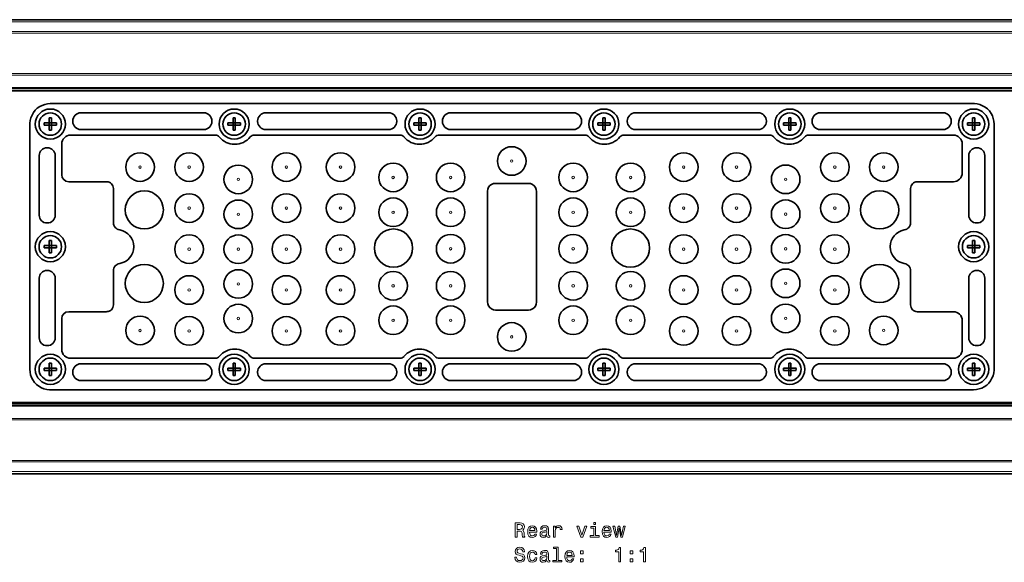
# Model space of a CAD drawing. Extents: x -199 to 2746, y -64 to 1181.
# Drawn here: x 2238 to 2479, y 343 to 476 of the extents above; entities that cross this region are included whole.
import ezdxf

# ---------------------------------------------------------------- set-up
doc = ezdxf.new("R2010")
doc.units = 0

msp = doc.modelspace()

# ---------------------------------------------------------------- linework, layer by layer
at = {"color": 7, "lineweight": 35}
for p, q in [((2719.91, 476.03), (1997.91, 476.03)), ((2471.91, 455.5), (2245.91, 455.5)), ((2283.46, 453.25), (2253.41, 453.25)), ((2328.7, 453.25), (2298.65, 453.25)), ((2373.94, 453.25), (2343.89, 453.25)), ((2419.18, 453.25), (2389.13, 453.25)), ((2464.42, 453.25), (2434.37, 453.25)), ((2245.41, 450.78), (2244.4, 450.78)), ((2245.41, 450.78), (2245.64, 450.78)), ((2245.64, 450.78), (2245.64, 452.02)), ((2245.64, 450.23), (2245.64, 450.78)), ((2245.64, 450.78), (2246.19, 450.78)), ((2246.19, 451), (2246.19, 452.02)), ((2246.19, 450.78), (2246.19, 451)), ((2246.19, 450.23), (2246.19, 450.78)), ((2247.43, 450.78), (2246.19, 450.78)), ((2251.41, 451.25), (2251.41, 451.15)), ((2285.46, 451.15), (2285.46, 451.25)), ((2290.41, 450.78), (2289.4, 450.78)), ((2290.41, 450.78), (2290.64, 450.78)), ((2290.64, 450.78), (2290.64, 452.02)), ((2290.64, 450.23), (2290.64, 450.78)), ((2290.64, 450.78), (2291.19, 450.78)), ((2291.19, 451), (2291.19, 452.02)), ((2291.19, 450.78), (2291.19, 451)), ((2291.19, 450.23), (2291.19, 450.78)), ((2292.43, 450.78), (2291.19, 450.78)), ((2296.65, 451.25), (2296.65, 451.15)), ((2330.7, 451.15), (2330.7, 451.25)), ((2335.91, 450.78), (2334.9, 450.78)), ((2335.91, 450.78), (2336.14, 450.78)), ((2336.14, 450.78), (2336.14, 452.02)), ((2336.14, 450.23), (2336.14, 450.78)), ((2336.14, 450.78), (2336.69, 450.78)), ((2336.69, 451), (2336.69, 452.02)), ((2336.69, 450.78), (2336.69, 451)), ((2336.69, 450.23), (2336.69, 450.78)), ((2337.93, 450.78), (2336.69, 450.78)), ((2341.89, 451.25), (2341.89, 451.15)), ((2375.94, 451.15), (2375.94, 451.25)), ((2380.91, 450.78), (2379.9, 450.78)), ((2380.91, 450.78), (2381.14, 450.78)), ((2381.14, 450.78), (2381.14, 452.02)), ((2381.14, 450.23), (2381.14, 450.78)), ((2381.14, 450.78), (2381.69, 450.78)), ((2381.69, 451), (2381.69, 452.02)), ((2381.69, 450.78), (2381.69, 451)), ((2381.69, 450.23), (2381.69, 450.78)), ((2382.93, 450.78), (2381.69, 450.78)), ((2387.13, 451.25), (2387.13, 451.15)), ((2421.18, 451.15), (2421.18, 451.25)), ((2426.41, 450.78), (2425.4, 450.78)), ((2426.41, 450.78), (2426.64, 450.78)), ((2426.64, 450.78), (2426.64, 452.02)), ((2426.64, 450.23), (2426.64, 450.78)), ((2426.64, 450.78), (2427.19, 450.78)), ((2427.19, 451), (2427.19, 452.02)), ((2427.19, 450.78), (2427.19, 451)), ((2427.19, 450.23), (2427.19, 450.78)), ((2428.43, 450.78), (2427.19, 450.78)), ((2432.37, 451.25), (2432.37, 451.15)), ((2466.42, 451.15), (2466.42, 451.25)), ((2471.41, 450.78), (2470.4, 450.78)), ((2471.41, 450.78), (2471.64, 450.78)), ((2471.64, 450.78), (2471.64, 452.02)), ((2471.64, 450.23), (2471.64, 450.78)), ((2471.64, 450.78), (2472.19, 450.78)), ((2472.19, 451), (2472.19, 452.02)), ((2472.19, 450.78), (2472.19, 451)), ((2472.19, 450.23), (2472.19, 450.78)), ((2473.43, 450.78), (2472.19, 450.78)), ((2240.91, 450.5), (2240.91, 390.5)), ((2245.64, 450.23), (2244.4, 450.23)), ((2245.64, 450.23), (2246.19, 450.23)), ((2245.64, 450), (2245.64, 450.23)), ((2245.64, 448.98), (2245.64, 450)), ((2246.19, 448.98), (2246.19, 450.23)), ((2246.42, 450.23), (2246.19, 450.23)), ((2247.43, 450.23), (2246.42, 450.23)), ((2253.41, 449.15), (2283.46, 449.15)), ((2290.64, 450.23), (2289.4, 450.23)), ((2290.64, 450.23), (2291.19, 450.23)), ((2290.64, 450), (2290.64, 450.23)), ((2290.64, 448.98), (2290.64, 450)), ((2291.19, 448.98), (2291.19, 450.23)), ((2291.42, 450.23), (2291.19, 450.23)), ((2292.43, 450.23), (2291.42, 450.23)), ((2298.65, 449.15), (2328.7, 449.15)), ((2336.14, 450.23), (2334.9, 450.23)), ((2336.14, 450.23), (2336.69, 450.23)), ((2336.14, 450), (2336.14, 450.23)), ((2336.14, 448.98), (2336.14, 450)), ((2336.69, 448.98), (2336.69, 450.23)), ((2336.92, 450.23), (2336.69, 450.23)), ((2337.93, 450.23), (2336.92, 450.23)), ((2343.89, 449.15), (2373.94, 449.15)), ((2381.14, 450.23), (2379.9, 450.23)), ((2381.14, 450.23), (2381.69, 450.23)), ((2381.14, 450), (2381.14, 450.23)), ((2381.14, 448.98), (2381.14, 450)), ((2381.69, 448.98), (2381.69, 450.23)), ((2381.92, 450.23), (2381.69, 450.23)), ((2382.93, 450.23), (2381.92, 450.23)), ((2389.13, 449.15), (2419.18, 449.15)), ((2426.64, 450.23), (2425.4, 450.23)), ((2426.64, 450.23), (2427.19, 450.23)), ((2426.64, 450), (2426.64, 450.23)), ((2426.64, 448.98), (2426.64, 450)), ((2427.19, 448.98), (2427.19, 450.23)), ((2427.42, 450.23), (2427.19, 450.23)), ((2428.43, 450.23), (2427.42, 450.23)), ((2434.37, 449.15), (2464.42, 449.15)), ((2471.64, 450.23), (2470.4, 450.23)), ((2471.64, 450.23), (2472.19, 450.23)), ((2471.64, 450), (2471.64, 450.23)), ((2471.64, 448.98), (2471.64, 450)), ((2472.19, 448.98), (2472.19, 450.23)), ((2472.42, 450.23), (2472.19, 450.23)), ((2473.43, 450.23), (2472.42, 450.23)), ((2476.91, 450.42), (2476.91, 450.5)), ((2476.91, 390.5), (2476.91, 450.42)), ((2286.27, 447.8), (2250.89, 447.8)), ((2331.51, 447.8), (2295.84, 447.8)), ((2376.75, 447.8), (2341.08, 447.8)), ((2421.99, 447.8), (2386.32, 447.8)), ((2466.94, 447.8), (2431.56, 447.8)), ((2245.2, 444.7), (2245.09, 444.7)), ((2248.72, 445.63), (2248.72, 438.09)), ((2469.11, 438.57), (2469.11, 445.63)), ((2472.74, 444.7), (2472.63, 444.7)), ((2243.2, 442.8), (2243.2, 428.2)), ((2247.1, 428.2), (2247.1, 442.8)), ((2470.73, 442.8), (2470.73, 428.2)), ((2474.63, 428.2), (2474.63, 442.8)), ((2250.41, 436.4), (2259.7, 436.4)), ((2458.13, 436.4), (2466.94, 436.4)), ((2261.36, 434.74), (2261.36, 426.35)), ((2352.91, 434), (2352.91, 407)), ((2362.92, 436), (2354.91, 436)), ((2364.91, 407), (2364.91, 434)), ((2456.47, 426.35), (2456.47, 434.74)), ((2245.09, 426.3), (2245.2, 426.3)), ((2262.82, 424.61), (2262.94, 424.59)), ((2454.89, 424.59), (2455.01, 424.61)), ((2472.63, 426.3), (2472.74, 426.3)), ((2245.64, 420.78), (2245.64, 422.02)), ((2246.19, 421), (2246.19, 422.02)), ((2471.64, 420.78), (2471.64, 422.02)), ((2472.19, 421), (2472.19, 422.02)), ((2245.41, 420.78), (2244.4, 420.78)), ((2245.64, 420.23), (2244.4, 420.23)), ((2245.41, 420.78), (2245.64, 420.78)), ((2245.64, 420.23), (2245.64, 420.78)), ((2245.64, 420.78), (2246.19, 420.78)), ((2245.64, 420.23), (2246.19, 420.23)), ((2245.64, 420), (2245.64, 420.23)), ((2245.64, 418.98), (2245.64, 420)), ((2246.19, 420.78), (2246.19, 421)), ((2246.19, 420.23), (2246.19, 420.78)), ((2247.43, 420.78), (2246.19, 420.78)), ((2246.19, 418.98), (2246.19, 420.23)), ((2246.42, 420.23), (2246.19, 420.23)), ((2247.43, 420.23), (2246.42, 420.23)), ((2266.36, 420.51), (2266.36, 420.49)), ((2451.47, 420.49), (2451.47, 420.51)), ((2471.41, 420.78), (2470.4, 420.78)), ((2471.64, 420.23), (2470.4, 420.23)), ((2471.41, 420.78), (2471.64, 420.78)), ((2471.64, 420.23), (2471.64, 420.78)), ((2471.64, 420.78), (2472.19, 420.78)), ((2471.64, 420.23), (2472.19, 420.23)), ((2471.64, 420), (2471.64, 420.23)), ((2471.64, 418.98), (2471.64, 420)), ((2472.19, 420.78), (2472.19, 421)), ((2472.19, 420.23), (2472.19, 420.78)), ((2473.43, 420.78), (2472.19, 420.78)), ((2472.19, 418.98), (2472.19, 420.23)), ((2472.42, 420.23), (2472.19, 420.23)), ((2473.43, 420.23), (2472.42, 420.23)), ((2245.2, 414.7), (2245.09, 414.7)), ((2261.36, 414.65), (2261.36, 406.26)), ((2262.94, 416.41), (2262.82, 416.39)), ((2455.01, 416.39), (2454.89, 416.41)), ((2456.47, 406.26), (2456.47, 414.65)), ((2472.74, 414.7), (2472.63, 414.7)), ((2243.2, 412.8), (2243.2, 398.2)), ((2247.1, 398.2), (2247.1, 412.8)), ((2470.73, 412.8), (2470.73, 398.2)), ((2474.63, 398.2), (2474.63, 412.8)), ((2354.91, 405), (2362.92, 405)), ((2248.72, 402.91), (2248.72, 395.37)), ((2259.7, 404.6), (2250.41, 404.6)), ((2466.94, 404.6), (2458.13, 404.6)), ((2469.11, 395.37), (2469.11, 402.43)), ((2245.09, 396.3), (2245.2, 396.3)), ((2472.63, 396.3), (2472.74, 396.3)), ((2250.89, 393.2), (2286.27, 393.2)), ((2295.84, 393.2), (2331.51, 393.2)), ((2341.08, 393.2), (2376.75, 393.2)), ((2386.32, 393.2), (2421.99, 393.2)), ((2431.56, 393.2), (2466.94, 393.2)), ((2245.41, 390.78), (2244.4, 390.78)), ((2245.41, 390.78), (2245.64, 390.78)), ((2245.64, 390.78), (2245.64, 392.02)), ((2245.64, 390.23), (2245.64, 390.78)), ((2245.64, 390.78), (2246.19, 390.78)), ((2246.19, 391), (2246.19, 392.02)), ((2246.19, 390.78), (2246.19, 391)), ((2246.19, 390.23), (2246.19, 390.78)), ((2247.43, 390.78), (2246.19, 390.78)), ((2283.46, 391.85), (2253.41, 391.85)), ((2290.41, 390.78), (2289.4, 390.78)), ((2290.41, 390.78), (2290.64, 390.78)), ((2290.64, 390.78), (2290.64, 392.02)), ((2290.64, 390.23), (2290.64, 390.78)), ((2290.64, 390.78), (2291.19, 390.78)), ((2291.19, 391), (2291.19, 392.02)), ((2291.19, 390.78), (2291.19, 391)), ((2291.19, 390.23), (2291.19, 390.78)), ((2292.43, 390.78), (2291.19, 390.78)), ((2328.7, 391.85), (2298.65, 391.85)), ((2335.91, 390.78), (2334.9, 390.78)), ((2335.91, 390.78), (2336.14, 390.78)), ((2336.14, 390.78), (2336.14, 392.02)), ((2336.14, 390.23), (2336.14, 390.78)), ((2336.14, 390.78), (2336.69, 390.78)), ((2336.69, 391), (2336.69, 392.02)), ((2336.69, 390.78), (2336.69, 391)), ((2336.69, 390.23), (2336.69, 390.78)), ((2337.93, 390.78), (2336.69, 390.78)), ((2373.94, 391.85), (2343.89, 391.85)), ((2380.91, 390.78), (2379.9, 390.78)), ((2380.91, 390.78), (2381.14, 390.78)), ((2381.14, 390.78), (2381.14, 392.02)), ((2381.14, 390.23), (2381.14, 390.78)), ((2381.14, 390.78), (2381.69, 390.78)), ((2381.69, 391), (2381.69, 392.02)), ((2381.69, 390.78), (2381.69, 391)), ((2381.69, 390.23), (2381.69, 390.78)), ((2382.93, 390.78), (2381.69, 390.78)), ((2419.18, 391.85), (2389.13, 391.85)), ((2426.41, 390.78), (2425.4, 390.78)), ((2426.41, 390.78), (2426.64, 390.78)), ((2426.64, 390.78), (2426.64, 392.02)), ((2426.64, 390.23), (2426.64, 390.78)), ((2426.64, 390.78), (2427.19, 390.78)), ((2427.19, 391), (2427.19, 392.02)), ((2427.19, 390.78), (2427.19, 391)), ((2427.19, 390.23), (2427.19, 390.78)), ((2428.43, 390.78), (2427.19, 390.78)), ((2464.42, 391.85), (2434.37, 391.85)), ((2471.41, 390.78), (2470.4, 390.78)), ((2471.41, 390.78), (2471.64, 390.78)), ((2471.64, 390.78), (2471.64, 392.02)), ((2471.64, 390.23), (2471.64, 390.78)), ((2471.64, 390.78), (2472.19, 390.78)), ((2472.19, 391), (2472.19, 392.02)), ((2472.19, 390.78), (2472.19, 391)), ((2472.19, 390.23), (2472.19, 390.78)), ((2473.43, 390.78), (2472.19, 390.78)), ((2245.64, 390.23), (2244.4, 390.23)), ((2245.64, 390.23), (2246.19, 390.23)), ((2245.64, 390), (2245.64, 390.23)), ((2245.64, 388.98), (2245.64, 390)), ((2246.19, 388.98), (2246.19, 390.23)), ((2246.42, 390.23), (2246.19, 390.23)), ((2247.43, 390.23), (2246.42, 390.23)), ((2251.41, 389.85), (2251.41, 389.75)), ((2285.46, 389.75), (2285.46, 389.85)), ((2290.64, 390.23), (2289.4, 390.23)), ((2290.64, 390.23), (2291.19, 390.23)), ((2290.64, 390), (2290.64, 390.23)), ((2290.64, 388.98), (2290.64, 390)), ((2291.19, 388.98), (2291.19, 390.23)), ((2291.42, 390.23), (2291.19, 390.23)), ((2292.43, 390.23), (2291.42, 390.23)), ((2296.65, 389.85), (2296.65, 389.75)), ((2330.7, 389.75), (2330.7, 389.85)), ((2336.14, 390.23), (2334.9, 390.23)), ((2336.14, 390.23), (2336.69, 390.23)), ((2336.14, 390), (2336.14, 390.23)), ((2336.14, 388.98), (2336.14, 390)), ((2336.69, 388.98), (2336.69, 390.23)), ((2336.92, 390.23), (2336.69, 390.23)), ((2337.93, 390.23), (2336.92, 390.23)), ((2341.89, 389.85), (2341.89, 389.75)), ((2375.94, 389.75), (2375.94, 389.85)), ((2381.14, 390.23), (2379.9, 390.23)), ((2381.14, 390.23), (2381.69, 390.23)), ((2381.14, 390), (2381.14, 390.23)), ((2381.14, 388.98), (2381.14, 390)), ((2381.69, 388.98), (2381.69, 390.23)), ((2381.92, 390.23), (2381.69, 390.23)), ((2382.93, 390.23), (2381.92, 390.23)), ((2387.13, 389.85), (2387.13, 389.75)), ((2421.18, 389.75), (2421.18, 389.85)), ((2426.64, 390.23), (2425.4, 390.23)), ((2426.64, 390.23), (2427.19, 390.23)), ((2426.64, 390), (2426.64, 390.23)), ((2426.64, 388.98), (2426.64, 390)), ((2427.19, 388.98), (2427.19, 390.23)), ((2427.42, 390.23), (2427.19, 390.23)), ((2428.43, 390.23), (2427.42, 390.23)), ((2432.37, 389.85), (2432.37, 389.75)), ((2466.42, 389.75), (2466.42, 389.85)), ((2471.64, 390.23), (2470.4, 390.23)), ((2471.64, 390.23), (2472.19, 390.23)), ((2471.64, 390), (2471.64, 390.23)), ((2471.64, 388.98), (2471.64, 390)), ((2472.19, 388.98), (2472.19, 390.23)), ((2472.42, 390.23), (2472.19, 390.23)), ((2473.43, 390.23), (2472.42, 390.23)), ((2253.41, 387.75), (2283.46, 387.75)), ((2298.65, 387.75), (2328.7, 387.75)), ((2343.89, 387.75), (2373.94, 387.75)), ((2389.13, 387.75), (2419.18, 387.75)), ((2434.37, 387.75), (2464.42, 387.75)), ((2245.91, 385.5), (2471.91, 385.5)), ((2719.91, 364.97), (1997.91, 364.97))]:
    msp.add_line(p, q, dxfattribs=at)
at = {"color": 7, "lineweight": 13}
for p, q in [((2719.91, 475.53), (1997.91, 475.53)), ((2719.91, 473.12), (1997.91, 473.12)), ((2719.91, 472.77), (1997.91, 472.77)), ((2719.91, 462.85), (1997.91, 462.85)), ((2719.91, 462.5), (1997.91, 462.5)), ((2719.91, 459.48), (1997.91, 459.48)), ((2719.91, 459.3), (1997.91, 459.3)), ((2719.91, 459.18), (1997.91, 459.18)), ((2719.91, 458.82), (1997.91, 458.82)), ((2719.91, 458.7), (1997.91, 458.7)), ((2719.91, 458.52), (1997.91, 458.52)), ((2719.91, 382.48), (1997.91, 382.48)), ((2719.91, 382.3), (1997.91, 382.3)), ((2719.91, 382.18), (1997.91, 382.18)), ((2719.91, 381.82), (1997.91, 381.82)), ((2719.91, 381.7), (1997.91, 381.7)), ((2719.91, 381.52), (1997.91, 381.52)), ((2719.91, 378.5), (1997.91, 378.5)), ((2719.91, 378.15), (1997.91, 378.15)), ((2719.91, 368.23), (1997.91, 368.23)), ((2719.91, 367.88), (1997.91, 367.88)), ((2719.91, 365.47), (1997.91, 365.47))]:
    msp.add_line(p, q, dxfattribs=at)
at = {"color": 7, "lineweight": 35}
for points in [[(2245.91, 455.5), (2245.23, 455.45), (2244.57, 455.31), (2243.92, 455.08), (2243.32, 454.77), (2242.73, 454.35), (2242.21, 453.86), (2241.77, 453.29), (2241.43, 452.69), (2241.17, 452.06), (2241, 451.4), (2240.92, 450.71), (2240.91, 450.5)], [(2476.91, 450.5), (2476.86, 451.18), (2476.72, 451.85), (2476.49, 452.5), (2476.18, 453.11), (2475.76, 453.7), (2475.26, 454.21), (2474.69, 454.65), (2474.1, 454.99), (2473.46, 455.25), (2472.8, 455.42), (2472.12, 455.5), (2471.91, 455.5)], [(2354.91, 436), (2354.4, 435.93), (2353.93, 435.74), (2353.52, 435.43), (2353.2, 435.03), (2352.99, 434.56), (2352.92, 434.05), (2352.91, 434)], [(2364.91, 434), (2364.85, 434.51), (2364.65, 434.99), (2364.35, 435.4), (2363.94, 435.71), (2363.47, 435.92), (2362.96, 436), (2362.92, 436)], [(2352.91, 407), (2352.98, 406.49), (2353.18, 406.01), (2353.48, 405.6), (2353.89, 405.29), (2354.36, 405.08), (2354.87, 405), (2354.91, 405)], [(2362.92, 405), (2363.43, 405.07), (2363.9, 405.26), (2364.31, 405.57), (2364.63, 405.97), (2364.83, 406.44), (2364.91, 406.95), (2364.91, 407)], [(2240.91, 390.5), (2240.96, 389.82), (2241.1, 389.15), (2241.33, 388.51), (2241.65, 387.9), (2242.06, 387.31), (2242.56, 386.79), (2243.13, 386.35), (2243.72, 386.01), (2244.36, 385.75), (2245.02, 385.58), (2245.7, 385.5), (2245.91, 385.5)], [(2471.91, 385.5), (2472.59, 385.55), (2473.26, 385.69), (2473.9, 385.92), (2474.51, 386.23), (2475.1, 386.65), (2475.62, 387.14), (2476.06, 387.71), (2476.4, 388.31), (2476.66, 388.94), (2476.83, 389.61), (2476.91, 390.29), (2476.91, 390.5)]]:
    msp.add_lwpolyline(points, dxfattribs=at)
at = {"color": 7, "lineweight": 13}
for points in [[(2359.71, 349.44), (2360.18, 349.44), (2360.18, 350.91), (2360.66, 350.91), (2361.01, 350.9), (2361.23, 350.83), (2361.35, 350.66), (2361.4, 350.36), (2361.43, 349.91), (2361.46, 349.61), (2361.52, 349.44), (2362.05, 349.44), (2362.05, 349.53), (2361.93, 349.67), (2361.89, 349.94), (2361.86, 350.5), (2361.77, 350.92), (2361.66, 351.05), (2361.47, 351.15), (2361.68, 351.27), (2361.82, 351.45), (2361.91, 351.67), (2361.94, 351.94), (2361.87, 352.36), (2361.67, 352.68), (2361.33, 352.87), (2360.88, 352.94), (2359.71, 352.94)], [(2360.75, 352.51), (2361.05, 352.48), (2361.27, 352.38), (2361.41, 352.21), (2361.45, 351.93), (2361.4, 351.64), (2361.27, 351.46), (2361.03, 351.37), (2360.72, 351.34), (2360.18, 351.34), (2360.18, 352.51)], [(2363.21, 350.66), (2364.99, 350.66), (2364.99, 350.87), (2364.91, 351.45), (2364.69, 351.88), (2364.34, 352.14), (2363.87, 352.24), (2363.41, 352.14), (2363.06, 351.86), (2362.83, 351.4), (2362.75, 350.79), (2362.82, 350.17), (2363.05, 349.72), (2363.4, 349.44), (2363.85, 349.34), (2364.25, 349.41), (2364.57, 349.58), (2364.81, 349.85), (2364.94, 350.21), (2364.5, 350.21), (2364.41, 350.01), (2364.28, 349.86), (2363.91, 349.74), (2363.62, 349.79), (2363.41, 349.97), (2363.26, 350.26), (2363.21, 350.65)], [(2367.47, 349.79), (2367.47, 349.77), (2367.5, 349.6), (2367.57, 349.48), (2367.89, 349.39), (2368.14, 349.43), (2368.14, 349.77), (2368.03, 349.75), (2367.89, 349.82), (2367.86, 350.02), (2367.86, 351.42), (2367.8, 351.78), (2367.63, 352.03), (2367.32, 352.19), (2366.88, 352.24), (2366.46, 352.18), (2366.15, 352.01), (2365.95, 351.74), (2365.89, 351.39), (2365.89, 351.36), (2366.28, 351.36), (2366.32, 351.57), (2366.43, 351.72), (2366.61, 351.81), (2366.87, 351.85), (2367.12, 351.82), (2367.29, 351.75), (2367.4, 351.62), (2367.43, 351.43), (2367.41, 351.22), (2367.33, 351.12), (2367.13, 351.07), (2366.75, 351.03), (2366.32, 350.93), (2366.01, 350.77), (2365.83, 350.52), (2365.78, 350.15), (2365.83, 349.81), (2365.98, 349.57), (2366.23, 349.41), (2366.58, 349.36), (2367.05, 349.46)], [(2369.06, 349.44), (2369.51, 349.44), (2369.51, 350.98), (2369.55, 351.36), (2369.69, 351.63), (2369.91, 351.79), (2370.21, 351.84), (2370.43, 351.81), (2370.6, 351.71), (2370.7, 351.53), (2370.73, 351.3), (2371.18, 351.3), (2371.12, 351.71), (2370.95, 352), (2370.68, 352.18), (2370.3, 352.24), (2370.04, 352.2), (2369.82, 352.1), (2369.62, 351.93), (2369.47, 351.7), (2369.47, 352.14), (2369.06, 352.14)], [(2375.78, 349.44), (2376.25, 349.44), (2377.24, 352.14), (2376.78, 352.14), (2376.02, 349.96), (2375.24, 352.14), (2374.78, 352.14)], [(2379.36, 349.81), (2379.36, 352.05), (2378.22, 352.05), (2378.22, 351.68), (2378.92, 351.68), (2378.92, 349.81), (2378.01, 349.81), (2378.01, 349.44), (2380.28, 349.44), (2380.28, 349.81)], [(2379.38, 353.06), (2378.91, 353.06), (2378.91, 352.55), (2379.38, 352.55)], [(2381.43, 350.66), (2383.2, 350.66), (2383.21, 350.87), (2383.13, 351.45), (2382.91, 351.88), (2382.55, 352.14), (2382.09, 352.24), (2381.63, 352.14), (2381.27, 351.86), (2381.05, 351.4), (2380.97, 350.79), (2381.04, 350.17), (2381.27, 349.72), (2381.62, 349.44), (2382.07, 349.34), (2382.46, 349.41), (2382.79, 349.58), (2383.02, 349.85), (2383.16, 350.21), (2382.72, 350.21), (2382.63, 350.01), (2382.5, 349.86), (2382.13, 349.74), (2381.84, 349.79), (2381.62, 349.97), (2381.48, 350.26), (2381.43, 350.65)], [(2384.72, 349.44), (2385.12, 351.74), (2385.52, 349.44), (2385.95, 349.44), (2386.61, 352.14), (2386.19, 352.14), (2385.74, 349.84), (2385.34, 352.14), (2384.9, 352.14), (2384.5, 349.84), (2384.05, 352.14), (2383.63, 352.14), (2384.29, 349.44)], [(2363.21, 351.04), (2363.27, 351.38), (2363.41, 351.64), (2363.61, 351.8), (2363.88, 351.85), (2364.15, 351.8), (2364.36, 351.64), (2364.48, 351.38), (2364.53, 351.04)], [(2367.42, 350.38), (2367.36, 350.12), (2367.2, 349.92), (2366.96, 349.79), (2366.66, 349.74), (2366.47, 349.77), (2366.33, 349.85), (2366.24, 349.99), (2366.22, 350.19), (2366.24, 350.36), (2366.32, 350.49), (2366.64, 350.63), (2367.05, 350.69), (2367.42, 350.81)], [(2381.43, 351.04), (2381.48, 351.38), (2381.62, 351.64), (2381.83, 351.8), (2382.1, 351.85), (2382.37, 351.8), (2382.57, 351.64), (2382.7, 351.38), (2382.75, 351.04)], [(2360.04, 344.54), (2359.58, 344.54), (2359.68, 344.01), (2359.93, 343.62), (2360.32, 343.38), (2360.84, 343.29), (2361.36, 343.37), (2361.75, 343.6), (2362, 343.94), (2362.09, 344.4), (2362.01, 344.82), (2361.8, 345.08), (2361.46, 345.26), (2361, 345.39), (2360.61, 345.49), (2360.35, 345.6), (2360.2, 345.76), (2360.16, 346.01), (2360.2, 346.24), (2360.33, 346.41), (2360.54, 346.53), (2360.81, 346.57), (2361.1, 346.52), (2361.32, 346.38), (2361.46, 346.15), (2361.53, 345.85), (2361.99, 345.85), (2361.99, 345.86), (2361.91, 346.33), (2361.68, 346.68), (2361.3, 346.9), (2360.8, 346.98), (2360.34, 346.9), (2359.99, 346.69), (2359.76, 346.37), (2359.68, 345.94), (2359.75, 345.56), (2359.94, 345.31), (2360.24, 345.13), (2360.66, 345), (2361.06, 344.89), (2361.37, 344.78), (2361.56, 344.62), (2361.62, 344.35), (2361.56, 344.09), (2361.41, 343.88), (2361.17, 343.76), (2360.86, 343.72), (2360.52, 343.77), (2360.26, 343.93), (2360.09, 344.2)], [(2364.55, 345.2), (2364.99, 345.2), (2364.9, 345.6), (2364.68, 345.92), (2364.34, 346.12), (2363.9, 346.19), (2363.42, 346.09), (2363.05, 345.81), (2362.82, 345.35), (2362.74, 344.74), (2362.81, 344.13), (2363.04, 343.67), (2363.4, 343.39), (2363.89, 343.29), (2364.32, 343.37), (2364.66, 343.58), (2364.89, 343.91), (2364.99, 344.36), (2364.57, 344.36), (2364.49, 344.08), (2364.35, 343.86), (2364.15, 343.73), (2363.9, 343.69), (2363.6, 343.76), (2363.37, 343.96), (2363.24, 344.29), (2363.19, 344.75), (2363.24, 345.21), (2363.38, 345.53), (2363.61, 345.73), (2363.9, 345.81), (2364.17, 345.76), (2364.36, 345.64), (2364.49, 345.45)], [(2367.47, 343.74), (2367.47, 343.73), (2367.5, 343.56), (2367.57, 343.43), (2367.89, 343.34), (2368.14, 343.38), (2368.14, 343.72), (2368.03, 343.71), (2367.89, 343.77), (2367.86, 343.97), (2367.86, 345.38), (2367.8, 345.73), (2367.63, 345.99), (2367.32, 346.14), (2366.88, 346.19), (2366.46, 346.13), (2366.15, 345.96), (2365.95, 345.69), (2365.89, 345.34), (2365.89, 345.31), (2366.28, 345.31), (2366.32, 345.52), (2366.43, 345.67), (2366.61, 345.76), (2366.87, 345.8), (2367.12, 345.78), (2367.29, 345.7), (2367.4, 345.57), (2367.43, 345.39), (2367.41, 345.17), (2367.33, 345.07), (2367.13, 345.02), (2366.75, 344.98), (2366.32, 344.89), (2366.01, 344.73), (2365.83, 344.47), (2365.78, 344.1), (2365.83, 343.77), (2365.98, 343.52), (2366.23, 343.36), (2366.58, 343.31), (2367.05, 343.41)], [(2367.42, 344.34), (2367.36, 344.08), (2367.2, 343.87), (2366.96, 343.74), (2366.66, 343.7), (2366.47, 343.72), (2366.33, 343.8), (2366.24, 343.94), (2366.22, 344.14), (2366.24, 344.32), (2366.32, 344.44), (2366.64, 344.58), (2367.05, 344.65), (2367.42, 344.77)], [(2369.78, 346.64), (2369.78, 343.76), (2368.87, 343.76), (2368.87, 343.39), (2371.13, 343.39), (2371.13, 343.76), (2370.22, 343.76), (2370.22, 347.01), (2369.08, 347.01), (2369.08, 346.64)], [(2372.32, 344.62), (2374.1, 344.62), (2374.1, 344.82), (2374.02, 345.4), (2373.8, 345.84), (2373.45, 346.1), (2372.98, 346.19), (2372.52, 346.09), (2372.17, 345.81), (2371.94, 345.35), (2371.86, 344.75), (2371.93, 344.13), (2372.16, 343.67), (2372.51, 343.39), (2372.96, 343.29), (2373.36, 343.36), (2373.68, 343.53), (2373.92, 343.8), (2374.05, 344.17), (2373.61, 344.17), (2373.52, 343.96), (2373.39, 343.81), (2373.02, 343.69), (2372.73, 343.75), (2372.51, 343.92), (2372.37, 344.21), (2372.32, 344.6)], [(2372.32, 344.99), (2372.38, 345.34), (2372.51, 345.59), (2372.72, 345.75), (2372.99, 345.81), (2373.26, 345.75), (2373.47, 345.59), (2373.59, 345.34), (2373.64, 344.99)], [(2375.67, 345.35), (2376.36, 345.35), (2376.36, 346.1), (2375.67, 346.1)], [(2385.03, 343.39), (2385.49, 343.39), (2385.49, 346.91), (2385.15, 346.91), (2385.06, 346.61), (2384.87, 346.4), (2384.6, 346.28), (2384.21, 346.24), (2384.21, 345.88), (2385.03, 345.88)], [(2387.81, 345.35), (2388.51, 345.35), (2388.51, 346.1), (2387.81, 346.1)], [(2391.1, 343.39), (2391.56, 343.39), (2391.56, 346.91), (2391.22, 346.91), (2391.13, 346.61), (2390.95, 346.4), (2390.67, 346.28), (2390.29, 346.24), (2390.29, 345.88), (2391.1, 345.88)], [(2375.67, 343.39), (2376.36, 343.39), (2376.36, 344.14), (2375.67, 344.14)], [(2387.81, 343.39), (2388.51, 343.39), (2388.51, 344.14), (2387.81, 344.14)]]:
    msp.add_lwpolyline(points, close=True, dxfattribs=at)
at = {"color": 7, "lineweight": 35}
for centre, radius in [((2245.91, 450.5), 3.68), ((2245.91, 450.5), 2.75), ((2290.91, 450.5), 3.68), ((2290.91, 450.5), 2.75), ((2336.41, 450.5), 3.68), ((2336.41, 450.5), 2.75), ((2381.41, 450.5), 3.68), ((2381.41, 450.5), 2.75), ((2426.91, 450.5), 3.68), ((2426.91, 450.5), 2.75), ((2471.91, 450.5), 3.68), ((2471.91, 450.5), 2.75), ((2267.88, 439.97), 3.5), ((2279.89, 439.97), 3.5), ((2303.69, 439.97), 3.5), ((2316.95, 439.97), 3.5), ((2358.85, 441.46), 3.5), ((2400.95, 439.97), 3.5), ((2413.86, 439.97), 3.5), ((2437.94, 439.97), 3.5), ((2449.9, 439.97), 3.5), ((2291.91, 436.97), 3.5), ((2329.82, 437.44), 3.5), ((2343.9, 437.44), 3.5), ((2373.88, 437.44), 3.5), ((2387.95, 437.44), 3.5), ((2425.9, 436.98), 3.5), ((2268.91, 429.5), 4.67), ((2448.91, 429.5), 4.67), ((2279.89, 429.94), 3.5), ((2291.91, 428.42), 3.5), ((2303.69, 429.94), 3.5), ((2316.95, 429.94), 3.5), ((2329.82, 428.93), 3.5), ((2343.9, 428.93), 3.5), ((2373.88, 428.93), 3.5), ((2387.95, 428.93), 3.5), ((2400.95, 429.94), 3.5), ((2413.86, 429.94), 3.5), ((2425.9, 428.45), 3.5), ((2437.94, 429.94), 3.5), ((2245.91, 420.5), 3.68), ((2329.91, 420.16), 4.67), ((2387.91, 420.16), 4.67), ((2471.91, 420.5), 3.68), ((2245.91, 420.5), 2.75), ((2279.89, 419.9), 3.5), ((2291.91, 419.89), 3.5), ((2303.69, 419.9), 3.5), ((2316.95, 419.9), 3.5), ((2343.9, 419.99), 3.5), ((2373.88, 419.99), 3.5), ((2400.95, 419.9), 3.5), ((2413.86, 419.9), 3.5), ((2425.9, 419.97), 3.5), ((2437.94, 419.9), 3.5), ((2471.91, 420.5), 2.75), ((2268.91, 411.5), 4.67), ((2291.91, 411.38), 3.5), ((2425.9, 411.54), 3.5), ((2448.91, 411.5), 4.67), ((2279.89, 409.91), 3.5), ((2303.69, 409.91), 3.5), ((2316.95, 409.91), 3.5), ((2329.82, 410.93), 3.5), ((2343.9, 410.93), 3.5), ((2373.88, 410.93), 3.5), ((2387.95, 410.93), 3.5), ((2400.95, 409.91), 3.5), ((2413.86, 409.91), 3.5), ((2437.94, 409.91), 3.5), ((2291.91, 402.93), 3.5), ((2329.82, 402.5), 3.5), ((2343.9, 402.5), 3.5), ((2373.88, 402.5), 3.5), ((2387.95, 402.5), 3.5), ((2425.9, 402.95), 3.5), ((2267.88, 400.01), 3.5), ((2279.89, 399.9), 3.5), ((2303.69, 399.9), 3.5), ((2316.95, 399.9), 3.5), ((2400.95, 399.9), 3.5), ((2413.86, 399.9), 3.5), ((2437.94, 399.9), 3.5), ((2449.9, 400.02), 3.5), ((2358.85, 398.44), 3.5), ((2245.91, 390.5), 3.68), ((2245.91, 390.5), 2.75), ((2290.91, 390.5), 3.68), ((2290.91, 390.5), 2.75), ((2336.41, 390.5), 3.68), ((2336.41, 390.5), 2.75), ((2381.41, 390.5), 3.68), ((2381.41, 390.5), 2.75), ((2426.91, 390.5), 3.68), ((2426.91, 390.5), 2.75), ((2471.91, 390.5), 3.68), ((2471.91, 390.5), 2.75)]:
    msp.add_circle(centre, radius, dxfattribs=at)
at = {"color": 7, "lineweight": 13}
for centre in [(2358.85, 441.46), (2267.88, 439.97), (2279.89, 439.97), (2303.69, 439.97), (2316.95, 439.97), (2400.95, 439.97), (2413.86, 439.97), (2437.94, 439.97), (2449.9, 439.97), (2291.91, 436.97), (2329.82, 437.44), (2343.9, 437.44), (2373.88, 437.44), (2387.95, 437.44), (2425.9, 436.98), (2279.89, 429.94), (2303.69, 429.94), (2316.95, 429.94), (2329.82, 428.93), (2343.9, 428.93), (2373.88, 428.93), (2387.95, 428.93), (2400.95, 429.94), (2413.86, 429.94), (2437.94, 429.94), (2291.91, 428.42), (2425.9, 428.45), (2279.89, 419.9), (2291.91, 419.89), (2303.69, 419.9), (2316.95, 419.9), (2343.9, 419.99), (2373.88, 419.99), (2400.95, 419.9), (2413.86, 419.9), (2425.9, 419.97), (2437.94, 419.9), (2279.89, 409.91), (2291.91, 411.38), (2303.69, 409.91), (2316.95, 409.91), (2329.82, 410.93), (2343.9, 410.93), (2373.88, 410.93), (2387.95, 410.93), (2400.95, 409.91), (2413.86, 409.91), (2425.9, 411.54), (2437.94, 409.91), (2291.91, 402.93), (2329.82, 402.5), (2343.9, 402.5), (2373.88, 402.5), (2387.95, 402.5), (2425.9, 402.95), (2267.88, 400.01), (2279.89, 399.9), (2303.69, 399.9), (2316.95, 399.9), (2400.95, 399.9), (2413.86, 399.9), (2437.94, 399.9), (2449.9, 400.02), (2358.85, 398.44)]:
    msp.add_circle(centre, 0.3, dxfattribs=at)
at = {"color": 7, "lineweight": 35}
for centre, radius, start, end in [((2253.41, 451.25), 2, 90.0706, 179.9294), ((2283.46, 451.25), 2, 0.0706, 89.9294), ((2298.65, 451.25), 2, 90.0708, 179.9286), ((2328.7, 451.25), 2, 0.0714, 89.9286), ((2343.89, 451.25), 2, 90.0706, 179.9294), ((2373.94, 451.25), 2, 0.0708, 89.9286), ((2389.13, 451.25), 2, 90.0711, 179.9294), ((2419.18, 451.25), 2, 0.0714, 89.9286), ((2434.37, 451.25), 2, 90.0714, 179.9286), ((2464.42, 451.25), 2, 0.0711, 89.9294), ((2254.38, 450.5), 9.99, 178.4218, 181.5782), ((2245.91, 442.09), 9.93, 88.4135, 91.5865), ((2237.35, 450.5), 10.08, 358.4371, 1.5629), ((2253.41, 451.15), 2, 180.0708, 269.9286), ((2283.46, 451.15), 2, 270.0708, 359.9286), ((2299.38, 450.5), 9.99, 178.4218, 181.5782), ((2290.91, 442.09), 9.93, 88.4135, 91.5865), ((2282.35, 450.5), 10.08, 358.4371, 1.5629), ((2298.65, 451.15), 2, 180.0706, 269.9294), ((2328.7, 451.15), 2, 270.0711, 359.9294), ((2344.88, 450.5), 9.99, 178.4218, 181.5782), ((2336.41, 442.09), 9.93, 88.4135, 91.5865), ((2327.85, 450.5), 10.08, 358.4371, 1.5629), ((2343.89, 451.15), 2, 180.0712, 269.9294), ((2373.94, 451.15), 2, 270.0714, 359.9286), ((2389.88, 450.5), 9.99, 178.4218, 181.5782), ((2381.41, 442.09), 9.93, 88.4135, 91.5865), ((2372.85, 450.5), 10.08, 358.4371, 1.5629), ((2389.13, 451.15), 2, 180.0712, 269.9294), ((2419.18, 451.15), 2, 270.0711, 359.9294), ((2435.38, 450.5), 9.99, 178.4218, 181.5782), ((2426.91, 442.09), 9.93, 88.4135, 91.5865), ((2418.35, 450.5), 10.08, 358.4371, 1.5629), ((2434.37, 451.15), 2, 180.0708, 269.9286), ((2464.42, 451.15), 2, 270.0706, 359.9294), ((2480.38, 450.5), 9.99, 178.4218, 181.5782), ((2471.91, 442.09), 9.93, 88.4135, 91.5865), ((2463.35, 450.5), 10.08, 358.4371, 1.5629), ((2245.91, 458.91), 9.93, 268.4135, 271.5865), ((2290.91, 458.91), 9.93, 268.4135, 271.5865), ((2336.41, 458.91), 9.93, 268.4135, 271.5865), ((2381.41, 458.91), 9.93, 268.4135, 271.5865), ((2426.91, 458.91), 9.93, 268.4135, 271.5865), ((2471.91, 458.91), 9.93, 268.4135, 271.5865), ((2250.89, 445.63), 2.17, 90.0626, 179.9374), ((2286.27, 446.53), 1.27, 39.6309, 90.0356), ((2291.05, 450.5), 4.95, 219.6665, 320.3335), ((2295.84, 446.53), 1.27, 89.9644, 140.3691), ((2331.51, 446.53), 1.27, 39.6309, 90.0356), ((2336.29, 450.5), 4.95, 219.6665, 320.3335), ((2341.08, 446.53), 1.27, 89.9644, 140.3691), ((2376.75, 446.53), 1.27, 39.6309, 90.0356), ((2381.53, 450.5), 4.95, 219.6665, 320.3335), ((2386.32, 446.53), 1.27, 89.9644, 140.3691), ((2421.99, 446.53), 1.27, 39.6309, 90.0356), ((2426.77, 450.5), 4.95, 219.6665, 320.3335), ((2431.56, 446.53), 1.27, 89.9644, 140.3691), ((2466.94, 445.63), 2.17, 0.0626, 89.9374), ((2245.1, 442.8), 1.9, 90.0711, 179.9289), ((2245.2, 442.8), 1.9, 0.0708, 89.9298), ((2472.63, 442.8), 1.9, 90.0702, 179.9298), ((2472.73, 442.8), 1.9, 0.0708, 89.9298), ((2250.41, 438.1), 1.7, 180.057, 269.943), ((2259.71, 434.72), 1.68, 67.7427, 90.1538), ((2259.73, 434.77), 1.62, 44.9181, 67.8631), ((2458.1, 434.77), 1.62, 112.105, 135.0495), ((2458.12, 434.71), 1.68, 89.8516, 112.2252), ((2466.94, 438.57), 2.17, 270.0626, 359.9374), ((2259.73, 434.77), 1.62, 22.105, 45.0495), ((2259.68, 434.74), 1.68, 359.8516, 22.2252), ((2458.15, 434.74), 1.68, 157.7427, 180.1538), ((2458.1, 434.77), 1.62, 134.9181, 157.8631), ((2245.1, 428.2), 1.9, 180.0702, 269.9298), ((2245.2, 428.2), 1.9, 270.0708, 359.9298), ((2472.63, 428.2), 1.9, 180.0708, 269.9298), ((2472.73, 428.2), 1.9, 270.0705, 359.9289), ((2263.12, 426.34), 1.76, 179.7889, 219.8529), ((2263.12, 426.35), 1.76, 220.1471, 260.2111), ((2262.21, 420.51), 4.15, 0, 80), ((2455.61, 420.51), 4.15, 100, 180), ((2454.71, 426.35), 1.76, 279.7889, 319.8529), ((2454.71, 426.34), 1.76, 320.1471, 0.2111), ((2245.91, 412.09), 9.93, 88.4135, 91.5865), ((2471.91, 412.09), 9.93, 88.4135, 91.5865), ((2254.38, 420.5), 9.99, 178.4218, 181.5782), ((2237.35, 420.5), 10.08, 358.4371, 1.5629), ((2262.21, 420.49), 4.15, 280, 0), ((2455.61, 420.49), 4.15, 180, 260), ((2480.38, 420.5), 9.99, 178.4218, 181.5782), ((2463.35, 420.5), 10.08, 358.4371, 1.5629), ((2245.91, 428.91), 9.93, 268.4135, 271.5865), ((2471.91, 428.91), 9.93, 268.4135, 271.5865), ((2245.1, 412.8), 1.9, 90.0708, 179.9298), ((2245.2, 412.8), 1.9, 0.0708, 89.9298), ((2263.12, 414.66), 1.76, 140.1471, 180.2111), ((2263.12, 414.65), 1.76, 99.7889, 139.8529), ((2454.71, 414.65), 1.76, 40.1471, 80.2111), ((2454.71, 414.66), 1.76, 359.7889, 39.8529), ((2472.63, 412.8), 1.9, 90.0708, 179.9298), ((2472.73, 412.8), 1.9, 0.0708, 89.9298), ((2259.73, 406.23), 1.62, 292.105, 315.0495), ((2259.73, 406.23), 1.62, 314.9181, 337.8631), ((2259.68, 406.26), 1.68, 337.7427, 0.1538), ((2458.15, 406.26), 1.68, 179.8516, 202.2253), ((2458.09, 406.23), 1.62, 202.105, 225.0495), ((2458.1, 406.23), 1.62, 224.9181, 247.8631), ((2250.41, 402.9), 1.7, 90.057, 179.943), ((2259.71, 406.29), 1.68, 269.8516, 292.2252), ((2458.12, 406.28), 1.68, 247.7427, 270.1538), ((2466.94, 402.43), 2.17, 0.0626, 89.9374), ((2245.1, 398.2), 1.9, 180.0705, 269.9289), ((2245.2, 398.2), 1.9, 270.0708, 359.9298), ((2472.63, 398.2), 1.9, 180.0711, 269.9289), ((2472.73, 398.2), 1.9, 270.0705, 359.9289), ((2250.89, 395.37), 2.17, 180.0626, 269.9374), ((2291.05, 390.5), 4.95, 39.6665, 140.3335), ((2336.29, 390.5), 4.95, 39.6665, 140.3335), ((2381.53, 390.5), 4.95, 39.6665, 140.3335), ((2426.77, 390.5), 4.95, 39.6665, 140.3335), ((2466.94, 395.37), 2.17, 270.0626, 359.9374), ((2286.27, 394.47), 1.27, 269.9644, 320.3691), ((2295.84, 394.47), 1.27, 219.6309, 270.0356), ((2331.51, 394.47), 1.27, 269.9644, 320.3691), ((2341.08, 394.47), 1.27, 219.6309, 270.0356), ((2376.75, 394.47), 1.27, 269.9644, 320.3691), ((2386.32, 394.47), 1.27, 219.6309, 270.0356), ((2421.99, 394.47), 1.27, 269.9644, 320.3691), ((2431.56, 394.47), 1.27, 219.6309, 270.0356), ((2254.38, 390.5), 9.99, 178.4218, 181.5782), ((2245.91, 382.09), 9.93, 88.4135, 91.5865), ((2237.35, 390.5), 10.08, 358.4371, 1.5629), ((2253.41, 389.85), 2, 90.0711, 179.9294), ((2283.46, 389.85), 2, 0.0711, 89.9294), ((2299.38, 390.5), 9.99, 178.4218, 181.5782), ((2290.91, 382.09), 9.93, 88.4135, 91.5865), ((2282.35, 390.5), 10.08, 358.4371, 1.5629), ((2298.65, 389.85), 2, 90.0711, 179.9294), ((2328.7, 389.85), 2, 0.0711, 89.9294), ((2344.88, 390.5), 9.99, 178.4218, 181.5782), ((2336.41, 382.09), 9.93, 88.4135, 91.5865), ((2327.85, 390.5), 10.08, 358.4371, 1.5629), ((2343.89, 389.85), 2, 90.0711, 179.9294), ((2373.94, 389.85), 2, 0.0711, 89.9294), ((2389.88, 390.5), 9.99, 178.4218, 181.5782), ((2381.41, 382.09), 9.93, 88.4135, 91.5865), ((2372.85, 390.5), 10.08, 358.4371, 1.5629), ((2389.13, 389.85), 2, 90.0714, 179.9286), ((2419.18, 389.85), 2, 0.0711, 89.9294), ((2435.38, 390.5), 9.99, 178.4218, 181.5782), ((2426.91, 382.09), 9.93, 88.4135, 91.5865), ((2418.35, 390.5), 10.08, 358.4371, 1.5629), ((2434.37, 389.85), 2, 90.0708, 179.9286), ((2464.42, 389.85), 2, 0.0711, 89.9294), ((2480.38, 390.5), 9.99, 178.4218, 181.5782), ((2471.91, 382.09), 9.93, 88.4135, 91.5865), ((2463.35, 390.5), 10.08, 358.4371, 1.5629), ((2245.91, 398.91), 9.93, 268.4135, 271.5865), ((2253.41, 389.75), 2, 180.0714, 269.9286), ((2283.46, 389.75), 2, 270.0711, 359.9294), ((2290.91, 398.91), 9.93, 268.4135, 271.5865), ((2298.65, 389.75), 2, 180.0708, 269.9286), ((2328.7, 389.75), 2, 270.0708, 359.9286), ((2336.41, 398.91), 9.93, 268.4135, 271.5865), ((2343.89, 389.75), 2, 180.0708, 269.9286), ((2373.94, 389.75), 2, 270.0711, 359.9294), ((2381.41, 398.91), 9.93, 268.4135, 271.5865), ((2389.13, 389.75), 2, 180.0708, 269.9286), ((2419.18, 389.75), 2, 270.0711, 359.9294), ((2426.91, 398.91), 9.93, 268.4135, 271.5865), ((2434.37, 389.75), 2, 180.0708, 269.9286), ((2464.42, 389.75), 2, 270.0706, 359.9294), ((2471.91, 398.91), 9.93, 268.4135, 271.5865)]:
    msp.add_arc(centre, radius, start, end, dxfattribs=at)

doc.saveas('drawing.dxf')
